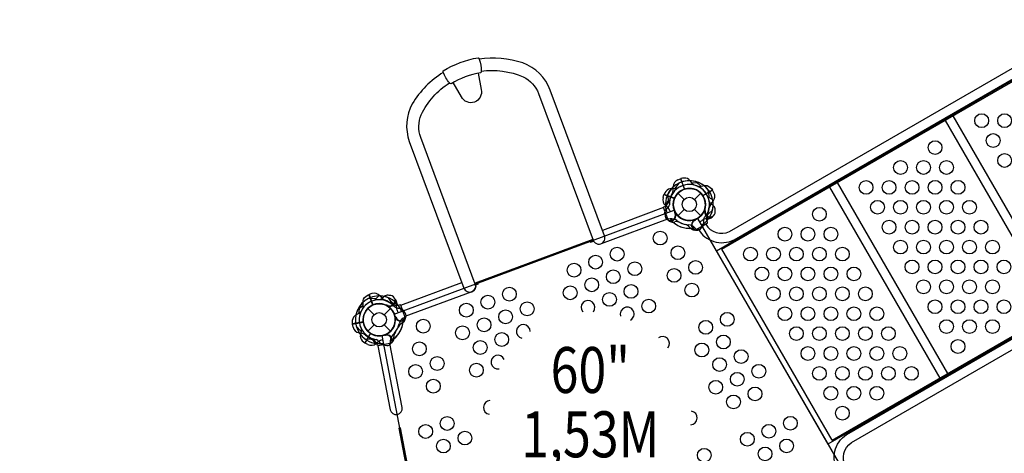
# Model space of a CAD drawing. Extents: x -3802 to 7541, y -4946 to 6599.
# Drawn here: x -993 to 1727, y -369 to 830 of the extents above; entities that cross this region are included whole.
import ezdxf
from ezdxf.enums import TextEntityAlignment as Align

# ---------------------------------------------------------------- set-up
doc = ezdxf.new("R2010")
doc.units = 0
doc.header["$LTSCALE"] = 150
doc.header["$MEASUREMENT"] = 0
doc.layers.get('0').update_dxf_attribs({"linetype": 'CONTINUOUS'})
doc.layers.get('Defpoints').update_dxf_attribs({"linetype": 'CONTINUOUS'})
doc.layers.add('PW_DIMS_ASTM', color=30, linetype='CONTINUOUS')
doc.layers.add('PW_STRUCTURE', color=121, linetype='CONTINUOUS')
doc.styles.add('PW-DIMS', font='arial.ttf', dxfattribs={"width": 0.8, "height": 8})
doc.styles.get("Standard").update_dxf_attribs({"font": 'tahoma.ttf', "width": 0.9})
doc.dimstyles.new('PW_Metric', dxfattribs={"dimtxt": 175, "dimasz": 120, "dimexe": 50, "dimexo": 100, "dimgap": 80, "dimtad": 0, "dimtih": 1, "dimtoh": 1, "dimlfac": 0.001, "dimrnd": 0.01, "dimzin": 0, "dimtxsty": 'Standard', "dimblk": 'ORIGIN', "dimcen": 0.09, "dimse1": 1, "dimse2": 1, "dimadec": 0, "dimazin": 0, "dimtfac": 1, "dimtofl": 0, "dimtmove": 0, "dimatfit": 3, "dimfxl": 1, "dimtolj": 1, "dimtzin": 0, "dimarcsym": 0})

# ---------------------------------------------------------------- blocks, each defined once
blk = doc.blocks.new('_Origin')
at = {"color": 0, "linetype": 'ByBlock', "lineweight": -2}
blk.add_line((0, 0), (-1, 0), dxfattribs=at)
blk.add_circle((0, 0), 0.5, dxfattribs=at)
blk = doc.blocks.new('*D5')
at = {"layer": 'Defpoints', "color": 0, "transparency": 16777216}
for p in [(2232, 5874.1, -914.4), (-3406.8, -4886.5), (16.1, -4886.5, -914.4)]:
    blk.add_point(p, dxfattribs=at)
at = {"layer": 'PW_DIMS_ASTM', "color": 0, "lineweight": -2, "transparency": 16777216}
for p, q in [((-3406.8, 5754.1), (-3406.8, 684.8)), ((-3406.8, -4766.5), (-3406.8, 302.8))]:
    blk.add_line(p, q, dxfattribs=at)
at = {"layer": 'PW_DIMS_ASTM', "color": 0, "lineweight": -2, "transparency": 16777216, "xscale": 120, "yscale": 120, "zscale": 120}
for p, rotation in [((-3406.8, 5874.1), 90), ((-3406.8, -4886.5), 270)]:
    blk.add_blockref('_Origin', p, dxfattribs=dict(at, rotation=rotation))
at = {"layer": 'PW_DIMS_ASTM', "color": 0, "transparency": 16777216, "insert": (-3406.8, 493.8), "char_height": 175, "attachment_point": 5}
blk.add_mtext('\\A1;10,76M', dxfattribs=at)

msp = doc.modelspace()

# ---------------------------------------------------------------- linework, layer by layer
at = {"layer": 'PW_STRUCTURE'}
for p, q in [((824.977, 386.739), (832.728, 389.944)), ((832.728, 389.944), (843.351, 361.387)), ((921.064, 358.146, 914.4), (894.676, 342.912, 914.4)), ((924.994, 350.737, 914.4), (921.064, 358.146, 914.4)), ((784.395, 337.934, 1524), (786.922, 345.932, 1524)), ((786.922, 345.932, 1524), (815.627, 335.714, 1524)), ((825.587, 350.254), (842.986, 332.855)), ((871.049, 332.855), (888.449, 350.254)), ((825.587, 287.392), (842.986, 304.791)), ((871.049, 304.791), (888.449, 287.392)), ((897.867, 300.663, 1524), (899.391, 302.351, 1524)), ((820.12, 293.584, 914.4), (818.317, 294.969, 914.4)), ((869.364, 275.858), (871.636, 275.776)), ((909.684, 278.98, 1524), (905.109, 278.946, 1524)), ((812.414, 270.122, 914.4), (816.92, 270.915, 914.4)), ((860.35, 252.867), (857.382, 256.35)), ((-20.138, 72.344), (-28.099, 69.704)), ((-28.099, 69.704), (-17.475, 41.147)), ((-31.431, 31.431), (-14.032, 14.032)), ((14.032, 14.032), (31.431, 31.431)), ((24.977, 37.075, 1524), (23.579, 38.869, 1524)), ((48.383, 44.948, 1524), (47.623, 40.436, 1524)), ((44.422, 5.013), (44.882, 7.24)), ((-74.175, -12.097), (-44.246, -6.381)), ((-72.306, -20.273), (-74.175, -12.097)), ((-31.431, -31.431), (-14.032, -14.032)), ((14.032, -14.032), (31.431, -31.431)), ((65.589, -7.707), (61.66, -10.053)), ((-38.869, -64.323, 1524), (-23.821, -37.829, 1524)), ((18.737, -40.588), (17.07, -42.135)), ((40.585, -52.097), (40.555, -47.521)), ((-31.431, -68.2, 1524), (-38.869, -64.323, 1524))]:
    msp.add_line(p, q, dxfattribs=at)
at = {"layer": 'PW_STRUCTURE', "linetype": 'Continuous'}
for p, q in [((797.336, 278.917), (785.766, 310.02)), ((786.38, 311.899), (791.08, 314.461)), ((804.231, 279.069), (799.029, 277.896)), ((907.037, 268.466, 914.4), (905.047, 273.437, 914.4)), ((872.357, 254.547, 914.4), (875.618, 250.327, 914.4)), ((877.573, 250.035, 914.4), (906.312, 266.628, 914.4)), ((57.989, 40.927), (52.756, 39.793)), ((71.252, 8.803), (59.681, 39.906)), ((65.934, 4.412), (70.638, 6.924)), ((-4.945, -70.804), (-6.688, -65.742)), ((29.401, -65.498), (-3.195, -71.723)), ((30.4, -58.673), (30.689, -63.999))]:
    msp.add_line(p, q, dxfattribs=at)
at = {"layer": 'PW_STRUCTURE'}
for points, elevation in [([(880.779, 251.862, 0.40248349), (980.56, 221.04), (1841.784, 718.267, 0.4040972), (1864.794, 819.983)], 914.4), ([(902.093, 264.168, 0.39267248), (968.217, 244.093), (1828.006, 740.493, 0.38992172), (1842.961, 807.378)], 914.4), ([(824.63, 363.691, -0.09715188), (815.507, 362.11, 0.13553864), (799.155, 361.137, 0.16689061), (787.09, 346.422)], 1524), ([(880.768, 368.803, 0.09715188), (890.027, 368.896, -0.13553864), (906.286, 370.893, -0.16689061), (920.81, 358.598)], 914.4), ([(921.618, 331.531), (915.212, 335.593, -0.2104522), (911.34, 341.364), (910.139, 357.719)], 1524), ([(791.184, 319.654), (796.752, 324.806, 0.2104522), (799.517, 331.182), (797.745, 347.484)], 914.4), ([(927.901, 303.19), (927.906, 306.411, 0.19094325), (922.751, 316.269, -0.09097857), (914.152, 323.507, -0.0425784), (911.598, 327.935)], 1524), ([(790.124, 290.645), (789.537, 293.812, -0.19094325), (792.826, 304.439, 0.09097857), (799.977, 313.11, 0.0425784), (801.689, 317.926)], 914.4), ([(817.475, 293.688, 0.01208541), (816.626, 300.266)], 914.4), ([(900.45, 301.244, -0.01208541), (900.096, 307.867)], 1524), ([(801.599, 272.994, -0.05292277), (799.136, 274.993, -0.05292277)], 914.4), ([(919.803, 283.758, 0.05292277), (921.864, 286.168, 0.05292277)], 1524), ([(1268.108, -419.012, -0.40248349), (1291.306, -317.188), (2152.53, 180.04, -0.4040972), (2252.124, 149.109)], 914.4), ([(1289.423, -406.706, -0.39267248), (1305.099, -339.404), (2164.888, 156.995, -0.38992172), (2230.29, 136.504)], 914.4), ([(-1.297, 65.826), (-6.409, 60.222, -0.2104522), (-12.766, 57.411), (-29.08, 59.068)], 1524), ([(27.704, 67.092), (24.533, 67.656, 0.19094325), (13.929, 64.292, -0.09097857), (5.308, 57.08, -0.0425784), (0.505, 55.333)], 1524), ([(45.435, 55.742, 0.05292277), (43.419, 58.191, 0.05292277)], 1524), ([(24.854, 39.72, -0.01208541), (18.27, 40.522)], 1524), ([(-49.81, -24.104, -0.09715188), (-49.838, -33.364, 0.13553864), (-51.719, -49.636, 0.16689061), (-39.322, -64.072)], 1524)]:
    msp.add_lwpolyline(points, format="xyb", dxfattribs=dict(at, elevation=elevation))
for points, elevation in [([(1877.993, 735.973), (931.597, 189.571)], 914.4), ([(946.974, 194.783), (1895.618, 742.483)], 914.4), ([(1563.814, 550.916), (1868.614, 22.987)], 914.4), ([(1890.57, 35.663), (1585.77, 563.592)], 914.4), ([(874.502, 382.297), (889.386, 368.773)], 914.4), ([(828.356, 378.096), (816.16, 362.105)], 1524), ([(894.174, 343.22), (920.81, 358.598)], 914.4), ([(921.074, 358.141), (894.461, 342.777)], 914.4), ([(1244.399, 366.502), (1549.2, -161.427)], 914.4), ([(1571.179, -148.738), (1266.379, 379.192)], 914.4), ([(786.913, 345.925), (815.863, 335.62)], 1524), ([(816.066, 336.108), (787.09, 346.422)], 1524), ([(899.391, 302.351), (900.302, 303.363)], 1524), ([(818.317, 294.969), (817.238, 295.799)], 914.4), ([(1251.774, -333.146), (946.974, 194.783)], 914.4), ([(2185.968, 202.545), (1239.572, -343.857)], 914.4), ([(1251.774, -333.146), (2200.419, 214.554)], 914.4), ([(931.597, 189.571), (1239.572, -343.857)], 914.4), ([(23.579, 38.869), (22.742, 39.942)], 1524), ([(-63.349, -17.933), (-49.719, -32.721)], 1524), ([(-24.133, -37.328), (-39.322, -64.072)], 1524), ([(-38.863, -64.333), (-23.688, -37.612)], 1524)]:
    msp.add_lwpolyline(points, dxfattribs=dict(at, elevation=elevation))
for points in [[(280.254, 682.893, 0.09234104), (198.474, 652.47, -0.26666878), (194.801, 654.389, -0.1026414), (176.821, 684.931, -0.19631767), (176.832, 688.568, -0.09023776), (273.169, 724.407, -0.21250083), (276.026, 720.627, -0.09552137), (281.925, 686.588, -0.22562718)], [(-3.272, -71.725), (30.524, -248.688, 0.41421356), (50.06, -261.959), (50.201, -261.932, 0.41421356), (63.472, -242.395), (29.676, -65.432)]]:
    msp.add_lwpolyline(points, format="xyb", close=True, dxfattribs=at)
for points in [[(281.936, 687.318, -0.13701499), (397.844, 671.64, -0.18443691), (440.38, 625.568), (591.295, 219.9, 1.00025202), (622.715, 231.598), (472.637, 635.018, 0.21734027), (396.523, 710.061, 0.11687486), (276.217, 720.119, 0.11687486)], [(177.232, 683.751, 0.11804267), (91.427, 597.166, 0.21371181), (83.28, 493.099), (234.3, 87.148, 1), (265.638, 98.806), (114.891, 504.023, -0.19080343), (116.206, 566.867, -0.13792066), (194.335, 654.907)], [(273.472, 681.613), (281.587, 636.617, -0.90688084), (227.319, 616.428), (204.552, 655.995)], [(870.57, 372.473, -0.09715188), (863.495, 378.447, 0.13553864), (852.239, 390.348, 0.16689061), (833.211, 390.131)], [(908.277, 277.505), (907.27, 285.023, -0.2104522), (909.203, 291.699), (920.959, 303.132)], [(871.469, 274.252, -0.01208541), (876.315, 278.78)], [(890.605, 254.475), (893.076, 256.542, 0.19094325), (897.314, 266.827, -0.09097857), (897.331, 278.066, -0.0425784), (899.081, 282.869)], [(870.514, 248.187, 0.05292277), (873.685, 248.157, 0.05292277)], [(265.372, 99.519, -0.42973515), (255.787, 77.305), (71.325, 8.683), (59.697, 39.938), (228.501, 102.735)], [(-45.322, 31.748, 0.09715188), (-43.871, 40.894, -0.13553864), (-43.13, 57.258, -0.16689061), (-28.587, 69.529)], [(49.283, 43.656), (41.703, 43.917, -0.2104522), (35.442, 46.935), (26.129, 60.432)], [(69.046, 22.393), (67.42, 25.173, 0.19094325), (57.985, 31.067, -0.09097857), (46.906, 32.957, -0.0425784), (42.462, 35.483)], [(-50.641, 22.305, -0.09715188), (-57.71, 16.324, 0.13553864), (-71.321, 7.209, 0.16689061), (-74.278, -11.589)], [(46.356, 6.821, -0.01208541), (42.699, 12.354)], [(71.897, 1.535, 0.05292277), (72.455, 4.657, 0.05292277)], [(-11.791, -64.774), (-15.943, -58.426, 0.2104522), (-21.769, -54.636), (-38.139, -53.667)], [(18.193, -43.179, 0.01208541), (11.565, -42.919)], [(16.635, -70.655), (13.415, -70.705, -0.19094325), (3.485, -65.691, 0.09097857), (-3.874, -57.195, 0.0425784), (-8.337, -54.704)], [(35.951, -62.282, -0.05292277), (33.57, -64.378, -0.05292277)]]:
    msp.add_lwpolyline(points, format="xyb", dxfattribs=at)
for points in [[(832.717, 389.947), (843.431, 361.146)], [(843.935, 361.304), (833.211, 390.131)], [(884, 378.879), (863.91, 377.943)], [(614.515, 210.757), (797.36, 278.778), (785.733, 310.033), (616.901, 247.226)], [(871.636, 275.776), (872.997, 275.728)], [(590.449, 222.173), (264.81, 101.03)], [(265.604, 98.896), (591.243, 220.039)], [(583.251, 217.066), (584.13, 214.705), (592.279, 217.737)], [(266.305, 96.527), (274.586, 99.608), (273.727, 101.918)], [(-17.863, 40.703), (-28.587, 69.529)], [(-28.092, 69.713), (-17.378, 40.912)], [(-59.673, 27.819), (-43.856, 40.24)], [(-54.719, 36.614), (-57.144, 16.65)], [(44.882, 7.24), (45.156, 8.573)], [(-44.067, -5.819), (-74.278, -11.589)], [(-74.179, -12.107), (-43.995, -6.343)], [(17.07, -42.135), (16.072, -43.061)]]:
    msp.add_lwpolyline(points, dxfattribs=at)
at = {"layer": 'PW_STRUCTURE', "elevation": 1524}
msp.add_lwpolyline([(1272.557, -488.569), (213.188, -882.67, 0.36597751), (163.189, -854.507), (8.338, -43.661, 0.46415309), (41.661, 15.498), (815.357, 303.325, 0.46415309), (879.243, 280.328), (1291.993, -434.576, 0.36597751)], format="xyb", close=True, dxfattribs=at)
at = {"layer": 'PW_STRUCTURE'}
msp.add_lwpolyline([(54.099, -299.967), (111.277, -599.368), (115.949, -598.476), (58.771, -299.074)], close=True, dxfattribs=at)
for centre, radius in [((1664.602, 550.447, 914.4), 19.05), ((1728.123, 550.459, 914.4), 19.05), ((1535.788, 476.076, 914.4), 19.05), ((1696.352, 495.454, 914.4), 19.05), ((1440.496, 421.06, 914.4), 19.05), ((1504.017, 421.071, 914.4), 19.05), ((1567.538, 421.083, 914.4), 19.05), ((1728.102, 440.462, 914.4), 19.05), ((1345.205, 366.043, 914.4), 19.05), ((1408.726, 366.055, 914.4), 19.05), ((1472.246, 366.067, 914.4), 19.05), ((1535.767, 366.079, 914.4), 19.05), ((1599.288, 366.091, 914.4), 19.05), ((857.018, 318.823), 44.45), ((857.018, 318.823), 19.844), ((1376.955, 311.051, 914.4), 19.05), ((1440.476, 311.062, 914.4), 19.05), ((1503.996, 311.074, 914.4), 19.05), ((1567.517, 311.086, 914.4), 19.05), ((1631.038, 311.098, 914.4), 19.05), ((1216.378, 291.665, 914.4), 19.05), ((1408.705, 256.058, 914.4), 19.05), ((1472.226, 256.07, 914.4), 19.05), ((1535.746, 256.082, 914.4), 19.05), ((1599.267, 256.094, 914.4), 19.05), ((1662.788, 256.106, 914.4), 19.05), ((1121.087, 236.648, 914.4), 19.05), ((1184.607, 236.66, 914.4), 19.05), ((1248.128, 236.672, 914.4), 19.05), ((776.457, 225.769, 1524), 19.05), ((1440.455, 201.065, 914.4), 19.05), ((1503.976, 201.077, 914.4), 19.05), ((1567.496, 201.089, 914.4), 19.05), ((1631.017, 201.101, 914.4), 19.05), ((1694.538, 201.113, 914.4), 19.05), ((657.426, 181.488, 1524), 19.05), ((825.397, 185.276, 1524), 19.05), ((1025.796, 181.632, 914.4), 19.05), ((1089.316, 181.644, 914.4), 19.05), ((1152.837, 181.656, 914.4), 19.05), ((1216.357, 181.668, 914.4), 19.05), ((1279.878, 181.68, 914.4), 19.05), ((597.912, 159.348, 1524), 19.05), ((874.337, 144.782, 1524), 19.05), ((1472.205, 146.073, 914.4), 19.05), ((1535.726, 146.085, 914.4), 19.05), ((1599.246, 146.097, 914.4), 19.05), ((1662.767, 146.108, 914.4), 19.05), ((1726.288, 146.12, 914.4), 19.05), ((538.397, 137.207, 1524), 19.05), ((646.852, 118.854, 1524), 19.05), ((706.366, 140.995, 1524), 19.05), ((814.822, 122.641, 1524), 19.05), ((1057.546, 126.639, 914.4), 19.05), ((1121.066, 126.651, 914.4), 19.05), ((1184.587, 126.663, 914.4), 19.05), ((1248.107, 126.675, 914.4), 19.05), ((1311.628, 126.687, 914.4), 19.05), ((587.337, 96.714, 1524), 19.05), ((1503.955, 91.08, 914.4), 19.05), ((1567.476, 91.092, 914.4), 19.05), ((1630.996, 91.104, 914.4), 19.05), ((1694.517, 91.116, 914.4), 19.05), ((359.851, 70.786, 1524), 19.05), ((527.822, 74.573, 1524), 19.05), ((695.791, 78.36, 1524), 19.05), ((863.762, 82.148, 1524), 19.05), ((1089.296, 71.647, 914.4), 19.05), ((1152.816, 71.659, 914.4), 19.05), ((1216.337, 71.67, 914.4), 19.05), ((1279.857, 71.682, 914.4), 19.05), ((1343.378, 71.694, 914.4), 19.05), ((300.336, 48.645, 1524), 19.05), ((636.277, 56.22, 1524), 19.05), ((744.732, 37.867, 1524), 19.05), ((1535.705, 36.087, 914.4), 19.05), ((1599.226, 36.099, 914.4), 19.05), ((1662.746, 36.112, 914.4), 19.05), ((1726.267, 36.124, 914.4), 19.05), ((0, 0), 44.45), ((240.821, 26.505, 1524), 19.05), ((408.791, 30.292, 1524), 19.05), ((1121.046, 16.654, 914.4), 19.05), ((1184.566, 16.666, 914.4), 19.05), ((1248.087, 16.678, 914.4), 19.05), ((1311.607, 16.69, 914.4), 19.05), ((1375.128, 16.702, 914.4), 19.05), ((0, 0), 19.844), ((121.791, -17.776, 1524), 19.05), ((289.761, -13.989, 1524), 19.05), ((349.276, 8.152, 1524), 19.05), ((961.641, 1.16, 1524), 19.05), ((1567.455, -18.905, 914.4), 19.05), ((1630.976, -18.893, 914.4), 19.05), ((1694.496, -18.88, 914.4), 19.05), ((230.246, -36.129, 1524), 19.05), ((902.127, -20.98, 1524), 19.05), ((1152.796, -38.339, 914.4), 19.05), ((1216.316, -38.327, 914.4), 19.05), ((1279.837, -38.315, 914.4), 19.05), ((1343.357, -38.303, 914.4), 19.05), ((1406.878, -38.291, 914.4), 19.05), ((338.701, -54.482, 1524), 19.05), ((951.067, -61.474, 1524), 19.05), ((111.216, -80.41, 1524), 19.05), ((279.186, -76.623, 1524), 19.05), ((891.552, -83.614, 1524), 19.05), ((1184.546, -93.331, 914.4), 19.05), ((1248.066, -93.319, 914.4), 19.05), ((1311.587, -93.307, 914.4), 19.05), ((1375.107, -93.295, 914.4), 19.05), ((1438.628, -93.283, 914.4), 19.05), ((1599.205, -73.897, 914.4), 19.05), ((160.156, -120.904, 1524), 19.05), ((940.492, -124.108, 1524), 19.05), ((1000.006, -101.968, 1524), 19.05), ((100.641, -143.044, 1524), 19.05), ((268.611, -139.257, 1524), 19.05), ((1048.947, -142.461, 1524), 19.05), ((1216.296, -148.324, 914.4), 19.05), ((1279.816, -148.312, 914.4), 19.05), ((1343.337, -148.3, 914.4), 19.05), ((1406.857, -148.288, 914.4), 19.05), ((1470.378, -148.275, 914.4), 19.05), ((989.432, -164.601, 1524), 19.05), ((149.581, -183.538, 1524), 19.05), ((929.917, -186.742, 1524), 19.05), ((1038.372, -205.095, 1524), 19.05), ((1248.045, -203.316, 914.4), 19.05), ((1311.566, -203.304, 914.4), 19.05), ((1375.086, -203.292, 914.4), 19.05), ((978.857, -227.236, 1524), 19.05), ((1279.795, -258.308, 914.4), 19.05), ((187.946, -286.666, 1524), 19.05), ((1136.252, -286.083, 1524), 19.05), ((128.431, -308.806, 1524), 19.05), ((1076.737, -308.223, 1524), 19.05), ((236.886, -327.159, 1524), 19.05), ((1017.222, -330.363, 1524), 19.05), ((177.371, -349.3, 1524), 19.05), ((1066.162, -370.857, 1524), 19.05), ((1125.677, -348.717, 1524), 19.05), ((898.192, -374.644, 1524), 19.05)]:
    msp.add_circle(centre, radius, dxfattribs=at)
for centre, radius, start, end in [((857.018, 318.823, 914.4), 65.838, 74.599634, 154.193999), ((833.553, 366.926), 21.59, 113.405935, 178.140227), ((857.018, 318.823, 1524), 65.838, 36.211937, 115.806301), ((857.018, 318.823), 66.081, 132.909735, 183.785046), ((857.018, 318.823, 914.4), 55.336, 64.582824, 180.928464), ((777.365, 362.965), 34.922, 335.795144, 7.670539), ((857.018, 318.823), 44.704, 107.800684, 286.032359), ((857.018, 318.823, 914.4), 44.45, 33.289053, 204.675428), ((857.018, 318.823, 1524), 44.45, 345.730507, 157.116882), ((857.018, 318.823, 1524), 55.336, 9.477471, 125.823111), ((857.018, 318.823), 44.45, 295.730507, 107.116882), ((857.018, 318.823), 55.336, 319.477471, 75.823111), ((857.018, 318.823), 65.838, 346.211937, 65.806301), ((805.086, 331.768, 1524), 21.59, 163.405935, 228.140227), ((771.532, 339.475), 31.747, 308.008391, 342.062237), ((857.017, 318.823), 56.342, 148.038721, 168.871892), ((857.018, 318.823, 1524), 44.704, 157.800684, 200.405935), ((857.018, 318.823, 914.4), 44.704, 214.373576, 32.605251), ((857.018, 318.823, 914.4), 66.081, 316.62089, 7.496201), ((946.53, 302.072, 914.4), 34.922, 132.735396, 164.610792), ((857.018, 318.823, 1524), 65.838, 357.736783, 11.129006), ((905.757, 340.935, 914.4), 21.59, 322.265708, 27), ((772.003, 286.18, 1524), 34.922, 25.795144, 57.670539), ((857.018, 318.823, 1524), 66.081, 182.909735, 200.405935), ((857.018, 318.823, 914.4), 65.838, 179.276929, 192.669152), ((857.017, 318.823, 1524), 56.342, 198.038721, 200.405905), ((857.018, 318.823, 1524), 44.704, 300.000005, 336.032359), ((914.448, 298.38, 1524), 15.572, 165.223793, 290.114959), ((914.448, 298.38, 1524), 14.287, 168.4369, 19.675732), ((857.018, 318.823, 914.4), 56.342, 331.534043, 352.367215), ((804.225, 288.343, 914.4), 14.287, 170.730203, 21.969035), ((804.225, 288.343, 914.4), 15.572, 260.290977, 25.182142), ((811.203, 287.363, 914.4), 17.283, 236.240498, 274.017635), ((807.344, 253.598), 25.661, 54.394456, 96.967101), ((857.018, 318.823), 66.081, 216.983703, 272.92618), ((862.455, 330.561), 68.999, 234.394456, 255.894417), ((878.272, 261.689), 15.572, 115.223793, 240.114959), ((878.272, 261.689), 14.287, 118.4369, 329.675732), ((851.521, 330.533, 1524), 68.999, 299.090742, 305.894417), ((857.018, 318.823, 1524), 66.081, 300.000005, 322.92618), ((905.279, 256.255, 1524), 22.692, 90.429185, 125.894417), ((857.018, 318.823), 65.838, 307.736783, 321.129006), ((936.054, 280.253, 914.4), 31.747, 158.343698, 192.397545), ((907.762, 296.155, 1524), 17.283, 276.388301, 314.165437), ((857.018, 318.823, 914.4), 66.081, 227.479756, 283.422233), ((820.851, 248.567, 914.4), 22.692, 64.511519, 99.976751), ((860.309, 331.333, 914.4), 68.999, 244.511519, 266.01148), ((840.109, 241.635), 22.692, 40.429185, 75.894417), ((853.724, 236.903, 914.4), 25.661, 43.438835, 86.01148), ((872.271, 265.38), 17.283, 226.388301, 264.165437), ((0, 0, 1524), 65.838, 116.211937, 195.806301), ((0, 0, 1524), 55.336, 89.477471, 205.823111), ((0, 0), 65.838, 66.617872, 146.212237), ((0, 0), 55.336, 39.883406, 156.229047), ((-13.68, 51.743), 21.59, 42.671643, 107.405935), ((0, 0, 1524), 65.838, 77.736783, 91.129006), ((31.435, 85.468), 34.922, 213.141331, 245.016727), ((0, 0), 66.081, 37.026825, 87.902136), ((30.105, 53.008, 1524), 15.572, 245.223793, 10.114959), ((30.105, 53.008, 1524), 14.287, 248.4369, 99.675732), ((31.135, 46.037, 1524), 17.283, 356.388301, 34.165437), ((0, 0), 65.838, 155.005569, 234.599934), ((0, 0), 55.336, 144.988759, 261.3344), ((0, 0, 1524), 44.45, 65.730507, 237.116882), ((0, 0), 44.45, 16.136443, 187.522817), ((0, 0), 44.45, 113.694989, 285.081363), ((0, 0), 44.704, 294.779511, 113.011187), ((0, 0), 56.342, 51.939979, 72.77315), ((0, 0, 1524), 44.704, 20.405935, 56.032359), ((51.204, 71.502), 31.747, 238.749634, 272.80348), ((69.998, 36.663, 1524), 22.692, 170.429185, 205.894417), ((0, 0, 1524), 66.081, 20.405935, 42.92618), ((0, 0), 65.838, 28.142718, 41.534941), ((576.762, 34.08, 1524), 19.05, 321.849925, 220.751324), ((685.217, 15.726, 1524), 19.05, 300.178116, 198.861298), ((0, 0), 44.704, 188.206619, 6.438295), ((0, 0), 66.081, 307.885691, 3.828168), ((59.878, 11.435), 15.572, 195.629729, 320.520894), ((59.878, 11.435), 14.287, 198.842835, 50.081667), ((-12.487, -3.38, 1524), 68.999, 19.420855, 25.894417), ((80.225, -16.9), 25.661, 123.84477, 166.417415), ((55.237, 6.132), 17.283, 306.794236, 344.571372), ((-51.341, -15.119), 21.59, 193.811871, 258.546163), ((0, 0), 66.081, 297.389638, 353.332115), ((-10.667, 7.318), 68.999, 314.800391, 336.300352), ((-11.787, 5.33), 68.999, 324.917454, 346.417415), ((73.291, -29.537), 22.692, 120.83512, 156.300352), ((398.216, -32.342, 1524), 19.05, 0.131402, 258.865619), ((-56.8, -71.181), 34.922, 56.201079, 88.076475), ((0, 0), 66.081, 213.31567, 264.190981), ((0, 0), 56.342, 228.444656, 249.277827), ((0, 0, 1524), 44.704, 237.800684, 280.811866), ((-34.611, -80.848), 31.747, 28.414326, 62.468172), ((21.255, -57.135), 14.287, 251.136139, 102.374971), ((21.255, -57.135), 15.572, 340.696912, 105.588077), ((56.034, -59.85), 25.661, 134.800391, 177.373036), ((23.385, -50.418), 17.283, 316.646434, 354.42357), ((63.246, -47.37), 22.692, 144.917454, 180.382686), ((783.097, -65.261, 1524), 19.05, 319.599196, 128.051644), ((-21.766, -48.895, 1524), 21.59, 243.405935, 308.140227), ((0, 0), 65.838, 259.682865, 273.075088), ((17.385, -89.391, 1524), 34.922, 105.795144, 137.670539), ((0, 0, 1524), 66.081, 262.909735, 280.811866), ((0, 0, 1524), 56.342, 278.038721, 280.811837), ((328.126, -117.116, 1524), 19.05, 22.107249, 280.456696), ((306.976, -242.385, 1524), 19.05, 92.944556, 261.017158), ((859.827, -271.517, 1524), 19.05, 272.760227, 81.212674)]:
    msp.add_arc(centre, radius, start, end, dxfattribs=at)
at = {"layer": 'PW_STRUCTURE', "linetype": 'Continuous'}
for centre, start, end in [((787.254, 310.573), 123.405935, 200.405935), ((798.824, 279.471), 200.405935, 277.405935), ((876.779, 251.41, 914.4), 223, 300), ((905.519, 268.002, 914.4), 300, 17), ((58.193, 39.352), 20.405935, 97.405935), ((69.764, 8.25), 303.405935, 20.405935), ((-3.493, -70.163), 203.811871, 280.811871), ((29.103, -63.938), 280.811871, 357.811871)]:
    msp.add_arc(centre, 1.587, start, end, dxfattribs=at)

# ---------------------------------------------------------------- texts
at = {"style": 'PW-DIMS', "width": 0.8}
for s, p in [('60"', (583.37, -155.363)), ('1,53M', (583.37, -333.163))]:
    msp.add_text(s, height=127, dxfattribs=at).set_placement(p, align=Align.MIDDLE)

# ---------------------------------------------------------------- dimensions: what is measured, and where the dimension line sits
at = {"layer": 'PW_DIMS_ASTM'}
dim = msp.add_linear_dim(base=(-3406.81, -4886.478), p1=(2231.99, 5874.092, -914.4), p2=(16.123, -4886.478, -914.4), angle=90, dimstyle='PW_Metric', override={"dimpost": 'M\\X'}, dxfattribs=at)
dim.commit()
dim.dimension.update_dxf_attribs({"geometry": '*D5', "text_midpoint": (-3406.81, 493.807)})

doc.saveas('drawing.dxf')
